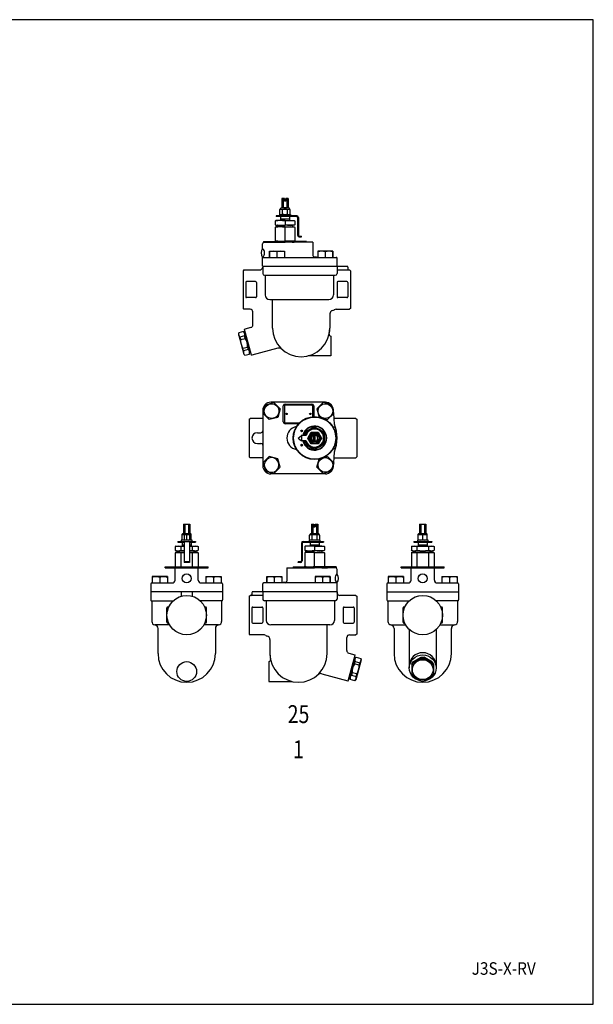
# Model space of a CAD drawing. Extents: x 72 to 1636, y 28 to 1128.
# Drawn here: x 995 to 1636, y 28 to 1128 of the extents above; entities that cross this region are included whole.
import ezdxf
from ezdxf.enums import TextEntityAlignment as Align

# ---------------------------------------------------------------- set-up
doc = ezdxf.new("R2010")
doc.units = 0
doc.header["$LTSCALE"] = 16
doc.layers.get('0').update_dxf_attribs({"linetype": 'CONTINUOUS'})
doc.styles.add('PTSH', font='SIMPLEX', dxfattribs={"width": 0.9, "bigfont": 'EXTFONT'})
doc.styles.get("Standard").update_dxf_attribs({"font": 'simplex', "width": 0.8, "bigfont": 'extfont'})

# ---------------------------------------------------------------- blocks, each defined once
blk = doc.blocks.new('m10bt')
for p, q in [((-9.815, 0), (-4.907, 8.5)), ((-4.907, -8.5), (-9.815, 0)), ((-4.907, 8.5), (4.907, 8.5)), ((4.907, 8.5), (9.815, 0)), ((9.815, 0), (4.907, -8.5)), ((4.907, -8.5), (-4.907, -8.5))]:
    blk.add_line(p, q)
blk.add_circle((0, 0), 8.25)
blk = doc.blocks.new('m8bt')
for p, q in [((-7.506, 0), (-3.753, 6.5)), ((-3.753, -6.5), (-7.506, 0)), ((-3.753, 6.5), (3.753, 6.5)), ((3.753, 6.5), (7.506, 0)), ((7.506, 0), (3.753, -6.5)), ((3.753, -6.5), (-3.753, -6.5))]:
    blk.add_line(p, q)
blk.add_circle((0, 0), 6.309)

msp = doc.modelspace()

# ---------------------------------------------------------------- linework, layer by layer
for p, q in [((1291, 928.1), (1288.3, 928.1)), ((1288.3, 928.1), (1288.3, 917.8)), ((1289.8, 928.1), (1289.8, 917.8)), ((1291, 928.1), (1291, 925.1)), ((1292.5, 925.1), (1291, 925.1)), ((1292.5, 928.1), (1292.5, 925.1)), ((1295.3, 928.1), (1292.5, 928.1)), ((1293.7, 928.1), (1293.7, 917.8)), ((1295.3, 928.1), (1295.3, 917.8)), ((1286, 915.8), (1286.8, 916.3)), ((1286, 910.9), (1286, 915.8)), ((1286.8, 916.3), (1286.8, 917)), ((1286.8, 916.3), (1296.8, 916.3)), ((1296, 917.8), (1287.6, 917.8)), ((1288.9, 910.9), (1288.9, 915.8)), ((1294.6, 910.9), (1294.6, 915.8)), ((1296.8, 916.3), (1296.8, 917)), ((1297.5, 915.8), (1296.8, 916.3)), ((1297.5, 910.9), (1297.5, 915.8)), ((1281.3, 903.5), (1280.8, 903)), ((1280.8, 903), (1280.8, 899)), ((1291.8, 903.5), (1281.3, 903.5)), ((1281.8, 908.9), (1281.8, 908.1)), ((1304.8, 908.9), (1281.8, 908.9)), ((1304.8, 908.1), (1281.8, 908.1)), ((1286, 910.9), (1286.8, 910.5)), ((1286.8, 910.5), (1296.8, 910.5)), ((1296.8, 908.1), (1286.8, 908.1)), ((1286.8, 908.1), (1286.8, 903.5)), ((1296.8, 905.1), (1286.8, 905.1)), ((1291.8, 903.5), (1302.3, 903.5)), ((1291.8, 903), (1291.8, 899)), ((1297.5, 910.9), (1296.8, 910.5)), ((1296.8, 908.1), (1296.8, 903.5)), ((1302.3, 903.5), (1302.8, 903)), ((1302.8, 903), (1302.8, 899)), ((1305.8, 907.1), (1305.8, 887.2)), ((1306.6, 907.1), (1306.6, 887.2)), ((1280.8, 899), (1281.3, 898.5)), ((1281.3, 896.5), (1280.8, 896)), ((1280.8, 896), (1280.8, 881)), ((1281.3, 898.5), (1291.8, 898.5)), ((1281.8, 896.5), (1281.3, 896.5)), ((1291.8, 896.5), (1281.8, 896.5)), ((1283.4, 896.5), (1283.4, 898)), ((1302.3, 898.5), (1291.8, 898.5)), ((1291.8, 896.5), (1302.3, 896.5)), ((1291.8, 881), (1291.8, 896)), ((1300.3, 898.3), (1300.2, 898.2)), ((1300.2, 898.2), (1300.2, 898.1)), ((1300.2, 898.1), (1300.2, 897.9)), ((1300.2, 897.9), (1300.2, 896.5)), ((1300.4, 898.4), (1300.3, 898.3)), ((1300.3, 898.3), (1300.3, 898.3)), ((1300.5, 898.4), (1300.4, 898.4)), ((1300.6, 898.5), (1300.5, 898.4)), ((1300.7, 898.5), (1300.6, 898.5)), ((1300.8, 898.5), (1300.7, 898.5)), ((1302.8, 899), (1302.3, 898.5)), ((1302.3, 896.5), (1302.8, 896)), ((1302.8, 896), (1302.8, 881)), ((1267.8, 880.3), (1267.8, 879.5)), ((1267.8, 880.3), (1291.8, 880.3)), ((1281.3, 880.5), (1280.8, 881)), ((1281.3, 880.5), (1291.8, 880.5)), ((1283.8, 880.5), (1281.8, 880.5)), ((1281.8, 880.5), (1281.8, 880.3)), ((1283.8, 880.5), (1281.8, 880.5)), ((1283.8, 880.5), (1283.8, 880.3)), ((1302.3, 880.5), (1291.8, 880.5)), ((1315.8, 880.3), (1291.8, 880.3)), ((1299.7, 880.5), (1299.7, 880.3)), ((1301.8, 880.5), (1299.7, 880.5)), ((1299.7, 880.5), (1299.7, 880.3)), ((1299.7, 880.5), (1299.7, 880.3)), ((1299.7, 880.5), (1299.7, 880.3)), ((1301.8, 880.3), (1301.8, 880.5)), ((1302.3, 880.5), (1302.8, 881)), ((1307.6, 886.2), (1310.3, 886.2)), ((1307.6, 885.4), (1310.3, 885.4)), ((1310.3, 885.4), (1310.3, 886.2)), ((1315.8, 880.3), (1315.8, 879.5)), ((1266.7, 872.5), (1266.7, 877.5)), ((1267.8, 879.5), (1291.8, 879.5)), ((1274.5, 869.5), (1291, 869.5)), ((1274.5, 862.5), (1274.5, 869.5)), ((1274.5, 869.5), (1274.5, 862.5)), ((1283.8, 879.5), (1277.3, 879.5)), ((1281.8, 879.5), (1283.8, 879.5)), ((1291, 869.5), (1291, 862.5)), ((1322.8, 879.5), (1291.8, 879.5)), ((1299.7, 879.5), (1301.8, 879.5)), ((1322.8, 879.5), (1322.8, 864.5)), ((1328.5, 869.5), (1328.5, 862.5)), ((1345, 869.5), (1328.5, 869.5)), ((1345, 862.5), (1345, 869.5)), ((1345, 869.5), (1345, 862.5)), ((1266.7, 862.5), (1348.8, 862.5)), ((1266.7, 852.5), (1266.7, 862.5)), ((1282.8, 862.5), (1282.8, 868.7)), ((1323.4, 863), (1326.8, 863)), ((1326.8, 863), (1326.8, 862.5)), ((1336.8, 862.5), (1336.8, 868.7)), ((1349.8, 852.5), (1349.8, 861.5)), ((1245.8, 848.5), (1244.8, 847.5)), ((1244.8, 847.5), (1244.8, 805.5)), ((1245.8, 848.5), (1263.6, 848.5)), ((1266.8, 852.5), (1361.5, 852.5)), ((1266.8, 852.5), (1266.8, 844.5)), ((1349.8, 852.5), (1349.8, 844.5)), ((1349.8, 848.5), (1363.8, 848.5)), ((1361.8, 851.5), (1361.8, 849.5)), ((1364.8, 847.5), (1363.8, 848.5)), ((1364.8, 847.5), (1364.8, 805.5)), ((1268.8, 842.5), (1347.8, 842.5)), ((1269.6, 842.5), (1269.6, 820.5)), ((1345.7, 842.5), (1345.7, 820.5)), ((1247.8, 834.5), (1247.8, 818.5)), ((1258.8, 835.5), (1248.8, 835.5)), ((1259.8, 834.5), (1259.8, 818.5)), ((1349.8, 834.5), (1349.8, 818.5)), ((1360.8, 835.5), (1350.8, 835.5)), ((1361.8, 834.5), (1361.8, 818.5)), ((1258.8, 817.5), (1248.8, 817.5)), ((1274.6, 815.5), (1340.7, 815.5)), ((1277.8, 783.5), (1277.8, 815.5)), ((1360.8, 817.5), (1350.8, 817.5)), ((1244.8, 805.5), (1245.8, 804.5)), ((1252.8, 804.5), (1245.8, 804.5)), ((1348.8, 804.5), (1363.8, 804.5)), ((1364.8, 805.5), (1363.8, 804.5)), ((1255.8, 786.9), (1255.8, 801.5)), ((1341.8, 799.3), (1341.8, 783.5)), ((1254.2, 753.1), (1246.5, 782)), ((1253.5, 784), (1246.9, 782.2)), ((1240.1, 778.3), (1239.6, 776.6)), ((1239.6, 776.6), (1245.6, 754.4)), ((1245.2, 779.7), (1240.1, 778.3)), ((1246.5, 774.7), (1241.4, 773.4)), ((1241.4, 773.4), (1242.2, 770.6)), ((1242.2, 770.6), (1247.3, 771.9)), ((1246.4, 778.4), (1245.2, 779.7)), ((1246.4, 778.4), (1247.4, 778.7)), ((1252.4, 756.2), (1246.4, 778.4)), ((1251.7, 758.6), (1246.4, 778.4)), ((1247.3, 771.9), (1246.5, 774.7)), ((1342.8, 774.5), (1342.8, 752.5)), ((1244.7, 760.9), (1249.8, 762.3)), ((1245.5, 758.1), (1244.7, 760.9)), ((1250.6, 759.5), (1245.5, 758.1)), ((1249.8, 762.3), (1250.6, 759.5)), ((1283.6, 761), (1254.7, 753.2)), ((1245.6, 754.4), (1246.8, 753.2)), ((1246.8, 753.2), (1251.9, 754.5)), ((1252.4, 756.2), (1251.7, 758.6)), ((1251.9, 754.5), (1252.4, 756.2)), ((1252.4, 756.2), (1253.3, 756.5)), ((1342.8, 752.5), (1317.7, 752.5)), ((1336.8, 700.6), (1275.8, 700.6)), ((1289.8, 678.6), (1289.8, 696.6)), ((1291, 696.6), (1291, 678.6)), ((1291.8, 698.6), (1321.8, 698.6)), ((1292, 697.6), (1321.5, 697.6)), ((1322.5, 696.6), (1322.5, 684.5)), ((1323.8, 696.6), (1323.8, 684.6)), ((1334.3, 700.2), (1327.3, 693.2)), ((1327.3, 693.2), (1329.8, 684.1)), ((1343.7, 697.6), (1334.3, 700.2)), ((1346.3, 688.1), (1343.7, 697.6)), ((1251.8, 681.6), (1252.8, 682.6)), ((1266.8, 682.6), (1252.8, 682.6)), ((1266.8, 691.6), (1266.8, 629.6)), ((1334.8, 682.4), (1339.3, 681.2)), ((1339.3, 681.2), (1346.3, 688.1)), ((1370.8, 682.6), (1346.5, 682.6)), ((1370.8, 682.6), (1371.8, 681.6)), ((1251.8, 681.6), (1251.8, 639.6)), ((1306.9, 676.6), (1291.8, 676.6)), ((1292, 677.6), (1307.8, 677.6)), ((1348, 672.6), (1345.5, 672.6)), ((1371.8, 681.6), (1371.8, 639.6)), ((1260.8, 666.6), (1264.8, 666.6)), ((1306.3, 660.6), (1310, 663.6)), ((1306.3, 660.6), (1310, 657.6)), ((1315.2, 663.6), (1309.9, 663.6)), ((1310, 663.6), (1310, 657.6)), ((1321.3, 658.7), (1321.3, 662.6)), ((1322.8, 664.1), (1326.7, 664.1)), ((1324, 657.1), (1324, 664.1)), ((1325.5, 657.1), (1325.5, 664.1)), ((1328.3, 658.7), (1328.3, 662.6)), ((1260.8, 654.6), (1264.8, 654.6)), ((1315.2, 657.6), (1310, 657.6)), ((1322.8, 657.1), (1326.7, 657.1)), ((1251.8, 639.6), (1252.8, 638.6)), ((1266.8, 638.6), (1252.8, 638.6)), ((1334.8, 638.8), (1339.3, 640)), ((1339.3, 640), (1346.3, 633.1)), ((1348, 648.6), (1345.5, 648.6)), ((1346.6, 638.6), (1370.8, 638.6)), ((1371.8, 639.6), (1370.8, 638.6)), ((1327.3, 628), (1329.8, 637.1)), ((1334.3, 621.1), (1327.3, 628)), ((1346.3, 633.1), (1343.7, 623.6)), ((1336.8, 620.6), (1275.8, 620.6)), ((1343.7, 623.6), (1334.3, 621.1)), ((1178.4, 564.4), (1181.9, 564.4)), ((1178.4, 564.4), (1178.4, 554)), ((1179.9, 564.4), (1179.9, 554)), ((1181.9, 564.4), (1185.4, 564.4)), ((1183.8, 564.4), (1183.8, 554)), ((1185.4, 564.4), (1185.4, 554)), ((1321.3, 564.4), (1324, 564.4)), ((1321.3, 564.4), (1321.3, 554)), ((1322.8, 564.4), (1322.8, 554)), ((1324, 564.4), (1324, 561.4)), ((1324, 561.4), (1325.5, 561.4)), ((1325.5, 564.4), (1325.5, 561.4)), ((1325.5, 564.4), (1328.3, 564.4)), ((1326.7, 564.4), (1326.7, 554)), ((1328.3, 564.4), (1328.3, 554)), ((1442, 564.4), (1445.5, 564.4)), ((1442, 564.4), (1442, 554)), ((1443.5, 564.4), (1443.5, 554)), ((1445.5, 564.4), (1449, 564.4)), ((1447.4, 564.4), (1447.4, 554)), ((1449, 564.4), (1449, 554)), ((1176.9, 552.5), (1176.9, 553.2)), ((1186.9, 552.5), (1176.9, 552.5)), ((1176.9, 546.7), (1176.9, 552.5)), ((1177.7, 554), (1186.1, 554)), ((1178.9, 552.1), (1178.9, 546.7)), ((1181.9, 547.2), (1181.9, 552.1)), ((1184.9, 552.1), (1184.9, 546.7)), ((1186.9, 546.7), (1186.9, 553.2)), ((1319, 552.1), (1319.8, 552.5)), ((1319, 547.2), (1319, 552.1)), ((1319.8, 552.5), (1319.8, 553.2)), ((1329.8, 552.5), (1319.8, 552.5)), ((1320.6, 554), (1329, 554)), ((1321.9, 547.2), (1321.9, 552.1)), ((1327.6, 547.2), (1327.6, 552.1)), ((1329.8, 552.5), (1329.8, 553.2)), ((1330.5, 552.1), (1329.8, 552.5)), ((1330.5, 547.2), (1330.5, 552.1)), ((1440.5, 552.5), (1440.5, 553.2)), ((1450.5, 552.5), (1440.5, 552.5)), ((1440.5, 546.7), (1440.5, 552.5)), ((1441.3, 554), (1449.7, 554)), ((1445.5, 547.2), (1445.5, 552.1)), ((1450.5, 546.7), (1450.5, 553.2)), ((1169.6, 539.8), (1169.1, 539.3)), ((1169.1, 539.3), (1169.1, 535.3)), ((1169.6, 539.8), (1178.9, 539.8)), ((1171.9, 545.1), (1191.9, 545.1)), ((1171.9, 545.1), (1171.9, 544.3)), ((1171.9, 544.3), (1178.9, 544.3)), ((1175.5, 539.3), (1175.5, 535.3)), ((1186.9, 546.7), (1176.9, 546.7)), ((1176.9, 544.3), (1176.9, 539.8)), ((1176.9, 544.3), (1178.9, 544.3)), ((1176.9, 541.3), (1178.9, 541.3)), ((1178.9, 545.1), (1178.9, 521.6)), ((1184.9, 545.1), (1184.9, 521.6)), ((1184.9, 544.3), (1191.9, 544.3)), ((1184.9, 544.3), (1186.9, 544.3)), ((1184.9, 541.3), (1186.9, 541.3)), ((1184.9, 539.8), (1194.1, 539.8)), ((1186.9, 544.3), (1186.9, 539.8)), ((1188.2, 539.3), (1188.2, 535.3)), ((1191.9, 545.1), (1191.9, 544.3)), ((1194.1, 539.8), (1194.6, 539.3)), ((1194.6, 539.3), (1194.6, 535.3)), ((1310, 543.3), (1310, 523.4)), ((1310.8, 543.3), (1310.8, 523.4)), ((1311.8, 545.1), (1334.8, 545.1)), ((1311.8, 544.3), (1334.8, 544.3)), ((1314.2, 539.8), (1313.7, 539.3)), ((1313.7, 539.3), (1313.7, 535.3)), ((1324.8, 539.8), (1314.2, 539.8)), ((1319, 547.2), (1319.8, 546.7)), ((1329.8, 546.7), (1319.8, 546.7)), ((1319.8, 544.3), (1319.8, 539.8)), ((1319.8, 544.3), (1329.8, 544.3)), ((1319.8, 541.3), (1329.8, 541.3)), ((1324.7, 539.3), (1324.7, 535.3)), ((1324.8, 539.8), (1335.2, 539.8)), ((1330.5, 547.2), (1329.8, 546.7)), ((1329.8, 544.3), (1329.8, 539.8)), ((1334.8, 545.1), (1334.8, 544.3)), ((1335.2, 539.8), (1335.7, 539.3)), ((1335.7, 539.3), (1335.7, 535.3)), ((1433.3, 539.8), (1432.8, 539.3)), ((1432.8, 539.3), (1432.8, 535.3)), ((1433.3, 539.8), (1457.7, 539.8)), ((1435.5, 545.1), (1455.5, 545.1)), ((1435.5, 545.1), (1435.5, 544.3)), ((1435.5, 544.3), (1455.5, 544.3)), ((1439.1, 539.3), (1439.1, 535.3)), ((1450.5, 546.7), (1440.5, 546.7)), ((1440.5, 544.3), (1440.5, 539.8)), ((1440.5, 544.3), (1450.5, 544.3)), ((1440.5, 541.3), (1450.5, 541.3)), ((1450.5, 544.3), (1450.5, 539.8)), ((1451.8, 539.3), (1451.8, 535.3)), ((1455.5, 545.1), (1455.5, 544.3)), ((1457.7, 539.8), (1458.2, 539.3)), ((1458.2, 539.3), (1458.2, 535.3)), ((1169.6, 534.8), (1169.1, 535.3)), ((1169.6, 532.8), (1169.1, 532.3)), ((1169.1, 532.3), (1169.1, 516.6)), ((1169.6, 534.8), (1178.9, 534.8)), ((1169.6, 532.8), (1178.9, 532.8)), ((1172.8, 534.8), (1172.9, 534.7)), ((1172.9, 534.7), (1173, 534.7)), ((1173, 534.7), (1173.1, 534.7)), ((1173.1, 534.7), (1173.2, 534.6)), ((1173.2, 534.6), (1173.3, 534.6)), ((1173.3, 534.6), (1173.3, 534.5)), ((1173.3, 534.5), (1173.4, 534.4)), ((1173.4, 534.4), (1173.4, 534.3)), ((1173.4, 534.3), (1173.4, 534.2)), ((1173.4, 534.2), (1173.4, 532.8)), ((1175.5, 532.3), (1175.5, 516.6)), ((1184.9, 534.8), (1194.1, 534.8)), ((1184.9, 532.8), (1194.1, 532.8)), ((1188.2, 532.3), (1188.2, 516.6)), ((1190.2, 532.8), (1190.2, 534.3)), ((1194.1, 534.8), (1194.6, 535.3)), ((1194.1, 532.8), (1194.6, 532.3)), ((1194.6, 532.3), (1194.6, 516.6)), ((1313.7, 535.3), (1314.2, 534.8)), ((1314.3, 532.8), (1313.8, 532.3)), ((1313.8, 532.3), (1313.8, 517.3)), ((1314.2, 534.8), (1324.8, 534.8)), ((1324.8, 532.8), (1314.3, 532.8)), ((1315.7, 534.8), (1315.8, 534.7)), ((1315.8, 534.7), (1315.9, 534.7)), ((1315.9, 534.7), (1316, 534.7)), ((1316, 534.7), (1316.1, 534.6)), ((1316.1, 534.6), (1316.2, 534.6)), ((1316.2, 534.6), (1316.2, 534.5)), ((1316.2, 534.5), (1316.3, 534.4)), ((1316.3, 534.4), (1316.3, 534.3)), ((1316.3, 534.3), (1316.3, 534.2)), ((1316.3, 534.2), (1316.3, 532.8)), ((1335.2, 534.8), (1324.8, 534.8)), ((1324.8, 532.8), (1334.8, 532.8)), ((1324.8, 517.3), (1324.8, 532.3)), ((1333.1, 532.8), (1333.1, 534.3)), ((1334.8, 532.8), (1335.3, 532.8)), ((1335.7, 535.3), (1335.2, 534.8)), ((1335.3, 532.8), (1335.8, 532.3)), ((1335.8, 532.3), (1335.8, 517.3)), ((1433.3, 534.8), (1432.8, 535.3)), ((1433.3, 532.8), (1432.8, 532.3)), ((1432.8, 532.3), (1432.8, 516.6)), ((1433.3, 534.8), (1457.7, 534.8)), ((1433.3, 532.8), (1457.7, 532.8)), ((1436.5, 534.8), (1436.6, 534.7)), ((1436.6, 534.7), (1436.6, 534.7)), ((1436.6, 534.7), (1436.7, 534.7)), ((1436.7, 534.7), (1436.8, 534.6)), ((1436.8, 534.6), (1436.9, 534.6)), ((1436.9, 534.6), (1437, 534.5)), ((1437, 534.5), (1437, 534.4)), ((1437, 534.4), (1437, 534.3)), ((1437, 534.3), (1437.1, 534.2)), ((1437.1, 534.2), (1437.1, 532.8)), ((1439.1, 532.3), (1439.1, 516.6)), ((1451.8, 532.3), (1451.8, 516.6)), ((1453.9, 532.8), (1453.9, 534.3)), ((1457.7, 534.8), (1458.2, 535.3)), ((1457.7, 532.8), (1458.2, 532.3)), ((1458.2, 532.3), (1458.2, 516.6)), ((1184.9, 522.4), (1178.9, 522.4)), ((1184.9, 521.6), (1178.9, 521.6)), ((1181.9, 522.4), (1181.9, 521.6)), ((1306.3, 521.6), (1306.3, 522.4)), ((1309, 522.4), (1306.3, 522.4)), ((1309, 521.6), (1306.3, 521.6)), ((1314.3, 516.8), (1313.8, 517.3)), ((1335.3, 516.8), (1335.8, 517.3)), ((1157.9, 515.8), (1157.9, 516.6)), ((1157.9, 516.6), (1205.9, 516.6)), ((1157.9, 515.8), (1205.9, 515.8)), ((1168.9, 501.8), (1168.9, 515.8)), ((1168.9, 515.8), (1194.9, 515.8)), ((1194.9, 501.8), (1194.9, 515.8)), ((1205.9, 515.8), (1205.9, 516.6)), ((1293.8, 515.8), (1293.8, 500.8)), ((1293.8, 515.8), (1324.8, 515.8)), ((1300.8, 516.6), (1300.8, 515.8)), ((1300.8, 516.6), (1324.8, 516.6)), ((1314.3, 516.8), (1324.8, 516.8)), ((1314.8, 516.6), (1314.8, 516.8)), ((1314.8, 516.8), (1316.8, 516.8)), ((1316.8, 515.8), (1314.8, 515.8)), ((1316.8, 516.8), (1316.8, 516.6)), ((1316.8, 516.8), (1316.8, 516.6)), ((1316.8, 516.8), (1316.8, 516.6)), ((1316.8, 516.8), (1316.8, 516.6)), ((1335.3, 516.8), (1324.8, 516.8)), ((1348.8, 516.6), (1324.8, 516.6)), ((1348.8, 515.8), (1324.8, 515.8)), ((1332.8, 516.8), (1334.8, 516.8)), ((1332.8, 516.8), (1334.8, 516.8)), ((1332.8, 516.8), (1332.8, 516.6)), ((1332.8, 515.8), (1339.2, 515.8)), ((1334.8, 515.8), (1332.8, 515.8)), ((1334.8, 516.8), (1334.8, 516.6)), ((1348.8, 516.6), (1348.8, 515.8)), ((1349.8, 508.8), (1349.8, 513.8)), ((1421.5, 515.8), (1421.5, 516.6)), ((1421.5, 516.6), (1469.5, 516.6)), ((1421.5, 515.8), (1469.5, 515.8)), ((1432.5, 501.8), (1432.5, 515.8)), ((1432.5, 515.8), (1458.5, 515.8)), ((1458.5, 501.8), (1458.5, 515.8)), ((1469.5, 515.8), (1469.5, 516.6)), ((1141.9, 497.8), (1141.9, 488.8)), ((1142.9, 498.8), (1165.9, 498.8)), ((1160.3, 505.8), (1143.3, 505.8)), ((1143.3, 505.8), (1143.3, 498.8)), ((1151.8, 504.9), (1151.8, 498.8)), ((1160.3, 505.8), (1160.3, 498.8)), ((1197.9, 498.8), (1220.9, 498.8)), ((1203.4, 505.8), (1220.4, 505.8)), ((1203.4, 505.8), (1203.4, 498.8)), ((1211.9, 504.9), (1211.9, 498.8)), ((1220.4, 505.8), (1220.4, 498.8)), ((1221.9, 497.8), (1221.9, 488.8)), ((1266.8, 488.8), (1266.8, 497.8)), ((1349.8, 498.8), (1267.8, 498.8)), ((1271.5, 505.8), (1288, 505.8)), ((1271.5, 498.8), (1271.5, 505.8)), ((1271.5, 505.8), (1271.5, 498.8)), ((1279.8, 498.8), (1279.8, 504.9)), ((1288, 505.8), (1288, 498.8)), ((1289.8, 499.3), (1289.8, 498.8)), ((1293.1, 499.3), (1289.8, 499.3)), ((1325.5, 505.8), (1325.5, 498.8)), ((1342, 505.8), (1325.5, 505.8)), ((1333.8, 498.8), (1333.8, 504.9)), ((1342, 498.8), (1342, 505.8)), ((1342, 505.8), (1342, 498.8)), ((1349.8, 488.8), (1349.8, 498.8)), ((1405.5, 497.8), (1405.5, 488.8)), ((1406.5, 498.8), (1429.5, 498.8)), ((1423.9, 505.8), (1406.9, 505.8)), ((1406.9, 505.8), (1406.9, 498.8)), ((1415.4, 504.9), (1415.4, 498.8)), ((1423.9, 505.8), (1423.9, 498.8)), ((1461.5, 498.8), (1484.5, 498.8)), ((1467, 505.8), (1484, 505.8)), ((1467, 505.8), (1467, 498.8)), ((1475.5, 504.9), (1475.5, 498.8)), ((1484, 505.8), (1484, 498.8)), ((1485.5, 497.8), (1485.5, 488.8)), ((1141.9, 488.8), (1141.9, 479.8)), ((1221.9, 488.8), (1141.9, 488.8)), ((1221.6, 488.8), (1142.1, 488.8)), ((1175.9, 488.8), (1175.9, 483.9)), ((1187.9, 488.8), (1187.9, 483.9)), ((1221.9, 488.8), (1221.9, 479.8)), ((1251.8, 483.8), (1252.8, 484.8)), ((1266.8, 484.8), (1252.8, 484.8)), ((1254.8, 487.8), (1254.8, 485.8)), ((1349.8, 488.8), (1255, 488.8)), ((1266.8, 488.8), (1266.8, 480.8)), ((1349.8, 488.8), (1349.8, 480.8)), ((1370.8, 484.8), (1352.9, 484.8)), ((1370.8, 484.8), (1371.8, 483.8)), ((1405.5, 488.8), (1405.5, 479.8)), ((1405.5, 488.8), (1485.5, 488.8)), ((1405.7, 488.8), (1485.3, 488.8)), ((1485.5, 488.8), (1485.5, 479.8)), ((1142.9, 478.8), (1166.8, 478.8)), ((1142.9, 478), (1142.9, 455.8)), ((1220.9, 478.8), (1196.9, 478.8)), ((1220.9, 478), (1220.9, 455.8)), ((1251.8, 483.8), (1251.8, 441.7)), ((1347.8, 478.8), (1268.8, 478.8)), ((1270.8, 478.8), (1270.8, 456.8)), ((1346.9, 478.8), (1346.9, 456.8)), ((1371.8, 483.8), (1371.8, 441.7)), ((1406.5, 478.8), (1430.4, 478.8)), ((1406.5, 478), (1406.5, 455.8)), ((1484.5, 478.8), (1460.6, 478.8)), ((1484.5, 478), (1484.5, 455.8)), ((1159.9, 454.8), (1159.9, 470.8)), ((1160.9, 471.8), (1161.8, 471.8)), ((1202.9, 471.8), (1201.9, 471.8)), ((1203.9, 454.8), (1203.9, 470.8)), ((1254.8, 470.8), (1254.8, 454.8)), ((1255.8, 471.8), (1265.8, 471.8)), ((1266.8, 470.8), (1266.8, 454.8)), ((1356.8, 470.8), (1356.8, 454.8)), ((1357.8, 471.8), (1367.8, 471.8)), ((1368.8, 470.8), (1368.8, 454.8)), ((1423.5, 454.8), (1423.5, 470.8)), ((1424.5, 471.8), (1425.4, 471.8)), ((1466.5, 471.8), (1465.5, 471.8)), ((1467.5, 454.8), (1467.5, 470.8)), ((1162.8, 451.8), (1146.4, 451.8)), ((1160.9, 453.8), (1161.8, 453.8)), ((1217.4, 451.8), (1200.9, 451.8)), ((1202.9, 453.8), (1201.9, 453.8)), ((1255.8, 453.8), (1265.8, 453.8)), ((1341.9, 451.8), (1275.8, 451.8)), ((1338.8, 419.8), (1338.8, 451.8)), ((1357.8, 453.8), (1367.8, 453.8)), ((1410, 451.8), (1426.4, 451.8)), ((1424.5, 453.8), (1425.4, 453.8)), ((1464.5, 451.8), (1481, 451.8)), ((1466.5, 453.8), (1465.5, 453.8)), ((1149.9, 419.8), (1149.9, 447.8)), ((1213.9, 447.8), (1213.9, 419.8)), ((1251.8, 441.7), (1252.8, 440.7)), ((1267.7, 440.7), (1252.8, 440.7)), ((1363.7, 440.7), (1370.8, 440.7)), ((1371.8, 441.7), (1370.8, 440.7)), ((1413.5, 447.8), (1413.5, 419.8)), ((1430.5, 446.7), (1430.5, 403.8)), ((1460.5, 446.7), (1460.5, 403.8)), ((1477.5, 419.8), (1477.5, 447.8)), ((1274.8, 435.5), (1274.8, 419.8)), ((1360.7, 423.1), (1360.7, 437.8)), ((1362.3, 389.4), (1370, 418.2)), ((1363, 420.2), (1369.6, 418.4)), ((1273.8, 410.8), (1273.8, 388.8)), ((1364.1, 392.5), (1370.1, 414.7)), ((1364.8, 394.9), (1370.1, 414.7)), ((1370.1, 414.7), (1369.1, 414.9)), ((1369.3, 408.2), (1370, 411)), ((1374.3, 406.8), (1369.3, 408.2)), ((1370, 411), (1375.1, 409.6)), ((1370.1, 414.7), (1371.3, 415.9)), ((1376.9, 412.9), (1370.9, 390.6)), ((1371.3, 415.9), (1376.4, 414.5)), ((1375.1, 409.6), (1374.3, 406.8)), ((1376.4, 414.5), (1376.9, 412.9)), ((1433.5, 408.2), (1435.1, 411)), ((1433.5, 406.8), (1435.1, 409.6)), ((1433.5, 408.2), (1433.5, 406.8)), ((1435.1, 411), (1443.8, 415.9)), ((1435.1, 409.6), (1443.8, 414.5)), ((1435.1, 411), (1435.1, 409.6)), ((1443.8, 415.9), (1447.1, 415.9)), ((1443.8, 415.9), (1443.8, 414.5)), ((1443.8, 414.5), (1447.1, 414.5)), ((1455.8, 411), (1447.1, 415.9)), ((1447.1, 415.9), (1447.1, 414.5)), ((1455.8, 409.6), (1447.1, 414.5)), ((1457.5, 408.2), (1455.8, 411)), ((1455.8, 411), (1455.8, 409.6)), ((1457.5, 406.8), (1455.8, 409.6)), ((1457.5, 408.2), (1457.5, 406.8)), ((1332.9, 397.2), (1361.8, 389.5)), ((1366.7, 398.5), (1365.9, 395.7)), ((1371.8, 397.1), (1366.7, 398.5)), ((1371, 394.4), (1371.8, 397.1)), ((1433.5, 406.8), (1433.5, 397.1)), ((1435.1, 394.4), (1433.5, 397.1)), ((1455.8, 394.4), (1457.5, 397.1)), ((1457.5, 406.8), (1457.5, 397.1)), ((1273.8, 388.8), (1298.8, 388.8)), ((1364.1, 392.5), (1363.2, 392.7)), ((1364.1, 392.5), (1364.8, 394.9)), ((1364.6, 390.8), (1364.1, 392.5)), ((1369.7, 389.4), (1364.6, 390.8)), ((1365.9, 395.7), (1371, 394.4)), ((1370.9, 390.6), (1369.7, 389.4)), ((1435.1, 394.4), (1443.8, 389.4)), ((1443.8, 389.4), (1447.1, 389.4)), ((1455.8, 394.4), (1447.1, 389.4))]:
    msp.add_line(p, q)
for points in [[(72, 28), (1636, 28), (1636, 1128), (72, 1128)], [(1297.8, 908.9), (1285.8, 908.9), (1285.8, 910.5), (1297.8, 910.5)], [(1175.9, 545.1), (1187.9, 545.1), (1187.9, 546.7), (1175.9, 546.7)], [(1318.8, 545.1), (1330.8, 545.1), (1330.8, 546.7), (1318.8, 546.7)], [(1439.5, 545.1), (1451.5, 545.1), (1451.5, 546.7), (1439.5, 546.7)]]:
    msp.add_lwpolyline(points, close=True)
msp.add_lwpolyline([(1313.8, 657.6), (1313.8, 654.3), (1324.8, 647.9), (1335.8, 654.3), (1335.8, 667), (1324.8, 673.3), (1313.8, 667), (1313.8, 663.6)])
for centre, radius in [((1336.8, 690.7), 8.25), ((1293.5, 687.6), 0.8), ((1324.8, 660.6), 24), ((1324.8, 660.6), 23.5), ((1320, 687.6), 0.8), ((1310.3, 668.6), 1), ((1310.3, 668.6), 0.8), ((1324.8, 660.6), 5), ((1310.3, 652.6), 1), ((1310.3, 652.6), 0.8), ((1336.8, 630.6), 8.25), ((1181.9, 503.8), 5), ((1445.5, 503.8), 5), ((1181.9, 462.8), 22), ((1445.5, 462.8), 22), ((1181.9, 399.8), 11)]:
    msp.add_circle(centre, radius)
for centre, radius, start, end in [((1287.4, 913.7), 2.56, 55.6158, 124.3842), ((1287.6, 917), 0.8, 90, 180), ((1291.8, 906.7), 9.55, 72.412, 107.588), ((1296.1, 913.7), 2.56, 55.6158, 124.3842), ((1296, 917), 0.8, 0, 90), ((1286.3, 873), 30.5, 79.6111, 100.3889), ((1287.4, 913), 2.56, 235.6158, 304.3842), ((1291.8, 920), 9.55, 252.412, 287.588), ((1297.3, 873), 30.5, 79.6111, 100.3889), ((1296.1, 913), 2.56, 235.6158, 304.3842), ((1304.8, 907.1), 1.8, 0, 90), ((1304.8, 907.1), 1, 0, 90), ((1286.3, 929), 30.5, 259.6111, 280.3889), ((1286.3, 866), 30.5, 79.6111, 100.3889), ((1282.9, 898), 0.5, 0, 90), ((1297.3, 929), 30.5, 259.6111, 280.3889), ((1297.3, 866), 30.5, 79.6111, 100.3889), ((1286.3, 911), 30.5, 259.6111, 280.3889), ((1297.3, 911), 30.5, 259.6111, 280.3889), ((1307.6, 887.2), 1.8, 180, 270), ((1307.6, 887.2), 1, 180, 270), ((1274.2, 867.5), 8.97, 146.1202, 213.8798), ((1268.7, 877.5), 2, 90, 180), ((1262.2, 867.5), 6.75, 312.2306, 47.7694), ((1278.6, 855.7), 13.6, 72.1451, 107.4938), ((1286.9, 855.7), 13.6, 72.5062, 107.8549), ((1332.6, 855.7), 13.6, 72.1451, 107.4938), ((1340.9, 855.7), 13.6, 72.5062, 107.8549), ((1324.8, 864.5), 2, 180, 270), ((1348.8, 861.5), 1, 0, 90), ((1263.6, 851.5), 3, 270, 349.5243), ((1269, 850.5), 2.5, 156.4218, 169.5243), ((1359.3, 851.5), 2.5, 0, 23.5782), ((1362.8, 849.5), 1, 180, 270), ((1268.8, 844.5), 2, 180, 270), ((1347.8, 844.5), 2, 270, 0), ((1248.8, 834.5), 1, 90, 180), ((1258.8, 834.5), 1, 0, 90), ((1350.8, 834.5), 1, 90, 180), ((1360.8, 834.5), 1, 0, 90), ((1248.8, 818.5), 1, 180, 270), ((1258.8, 818.5), 1, 270, 0), ((1274.6, 820.5), 5, 180, 270), ((1340.7, 820.5), 5, 270, 0), ((1350.8, 818.5), 1, 180, 270), ((1360.8, 818.5), 1, 270, 0), ((1252.8, 801.5), 3, 0, 90), ((1345.8, 799.3), 4, 103.1366, 180), ((1343.3, 810), 7, 283.1366, 300.2726), ((1348.8, 800.5), 4, 90, 120.2726), ((1247.5, 780.3), 2, 105.0002, 119.4791), ((1252.8, 786.9), 3, 285.0002, 0), ((1309.8, 783.5), 32, 180, 0), ((1309.8, 783.5), 32, 348.1188, 0), ((1244, 776.7), 4.2, 157.5321, 232.4679), ((1257, 769.4), 14.9, 175.3477, 214.6523), ((1242.6, 776.3), 4.2, 337.5321, 52.4679), ((1235, 763.5), 14.9, 355.3477, 34.6523), ((1343, 776.5), 2, 168.1188, 262.1948), ((1248, 756.1), 4.2, 337.5321, 52.4679), ((1284.9, 756.1), 5, 47.741, 105.0002), ((1249.4, 756.5), 4.2, 157.5321, 232.4679), ((1254.2, 755.1), 2, 270.5131, 285.0002), ((1275.8, 691.6), 9, 90, 180), ((1291.8, 696.6), 2, 90, 180), ((1292, 696.6), 1, 90, 180), ((1321.5, 696.6), 1, 0, 90), ((1321.8, 696.6), 2, 0, 90), ((1336.8, 691.6), 9, 5.4039, 90), ((1007.3, 660.4), 340, 2.6274, 5.4039), ((1291.8, 678.6), 2, 180, 270), ((1292, 678.6), 1, 180, 270), ((1306.8, 660.6), 13, 100.2155, 259.7845), ((1324.8, 660.6), 13.5, 192.8382, 167.1591), ((1324.8, 660.6), 13, 193.3406, 166.6558), ((1324.8, 660.6), 11, 195.8219, 164.17), ((1306.8, 660.6), 43, 339.0609, 21.0051), ((1260.8, 660.6), 6, 90, 270), ((1264.8, 668.6), 2, 270, 0), ((1324.8, 660.6), 10, 197.4576, 162.5424), ((1324.8, 660.6), 4, 118.955, 151.045), ((1324.8, 660.6), 3.5, 102.3736, 257.6264), ((1324.8, 660.6), 3.5, 282.3736, 77.6264), ((1324.8, 660.6), 4, 28.955, 61.045), ((1264.8, 652.6), 2, 0, 90), ((1324.8, 660.6), 4, 208.955, 241.045), ((1324.8, 660.6), 4, 298.955, 331.045), ((1007.3, 660.4), 340, 354.656, 357.4386), ((1275.8, 629.6), 9, 180, 270), ((1336.8, 629.6), 9, 270, 354.656), ((1177.7, 553.2), 0.8, 90, 180), ((1179.4, 545.3), 7.22, 69.7438, 110.2562), ((1184.4, 545.3), 7.22, 69.7438, 110.2562), ((1186.1, 553.2), 0.8, 360, 90), ((1320.4, 550), 2.56, 55.6158, 124.3842), ((1320.6, 553.2), 0.8, 90, 180), ((1324.8, 543), 9.55, 72.412, 107.588), ((1329.1, 550), 2.56, 55.6158, 124.3842), ((1329, 553.2), 0.8, 360, 90), ((1441.3, 553.2), 0.8, 90, 180), ((1443, 545.3), 7.22, 69.7438, 110.2562), ((1448, 545.3), 7.22, 69.7438, 110.2562), ((1449.7, 553.2), 0.8, 360, 90), ((1172.3, 529.4), 10.3, 72.1034, 107.8966), ((1181.9, 499.2), 40.6, 94.2393, 99.0032), ((1179.4, 553.9), 7.22, 249.7438, 290.2562), ((1184.4, 553.9), 7.22, 249.7438, 290.2562), ((1181.9, 499.2), 40.6, 80.9968, 85.7607), ((1191.4, 529.4), 10.3, 72.1034, 107.8966), ((1311.8, 543.3), 1.8, 90, 180), ((1311.8, 543.3), 1, 90, 180), ((1319.2, 509.3), 30.5, 79.6111, 100.3889), ((1320.4, 549.3), 2.56, 235.6158, 304.3842), ((1324.8, 556.3), 9.55, 252.412, 287.588), ((1330.2, 509.3), 30.5, 79.6111, 100.3889), ((1329.1, 549.3), 2.56, 235.6158, 304.3842), ((1435.9, 529.4), 10.3, 72.1034, 107.8966), ((1445.5, 499.2), 40.6, 80.9968, 99.0032), ((1443, 553.9), 7.22, 249.7438, 290.2562), ((1448, 553.9), 7.22, 249.7438, 290.2562), ((1455, 529.4), 10.3, 72.1034, 107.8966), ((1172.3, 545.1), 10.3, 252.1034, 287.8966), ((1172.3, 522.4), 10.3, 72.1034, 107.8966), ((1181.9, 575.3), 40.6, 260.9968, 265.7607), ((1181.9, 492.2), 40.6, 94.2393, 99.0032), ((1181.9, 575.3), 40.6, 274.2393, 279.0032), ((1181.9, 492.2), 40.6, 80.9968, 85.7607), ((1191.4, 545.1), 10.3, 252.1034, 287.8966), ((1191.4, 522.4), 10.3, 72.1034, 107.8966), ((1190.7, 534.3), 0.5, 90, 180), ((1319.2, 565.3), 30.5, 259.6111, 280.3889), ((1319.3, 502.3), 30.5, 79.6111, 100.3889), ((1330.2, 565.3), 30.5, 259.6111, 280.3889), ((1330.3, 502.3), 30.5, 79.6111, 100.3889), ((1333.6, 534.3), 0.5, 90, 180), ((1435.9, 545.1), 10.3, 252.1034, 287.8966), ((1435.9, 522.4), 10.3, 72.1034, 107.8966), ((1445.5, 575.3), 40.6, 260.9968, 279.0032), ((1445.5, 492.2), 40.6, 80.9968, 99.0032), ((1455, 545.1), 10.3, 252.1034, 287.8966), ((1455, 522.4), 10.3, 72.1034, 107.8966), ((1454.4, 534.3), 0.5, 90, 180), ((1309, 523.4), 1, 270, 0), ((1309, 523.4), 1.8, 270, 0), ((1319.3, 547.3), 30.5, 259.6111, 280.3889), ((1330.3, 547.3), 30.5, 259.6111, 280.3889), ((1354.3, 503.8), 6.75, 132.2306, 227.7694), ((1347.8, 513.8), 2, 0, 90), ((1342.3, 503.8), 8.97, 326.1202, 33.8798), ((1142.9, 497.8), 1, 90, 180), ((1147.5, 495.3), 10.4, 65.9836, 114.0164), ((1156, 495.3), 10.4, 65.9836, 114.0164), ((1165.9, 501.8), 3, 270, 0), ((1197.9, 501.8), 3, 180, 270), ((1207.7, 495.3), 10.4, 65.9836, 114.0164), ((1216.2, 495.3), 10.4, 65.9836, 114.0164), ((1220.9, 497.8), 1, 0, 90), ((1267.8, 497.8), 1, 90, 180), ((1275.6, 492), 13.6, 72.1451, 107.4938), ((1283.9, 492), 13.6, 72.5062, 107.8549), ((1291.8, 500.8), 2, 270, 0), ((1329.6, 492), 13.6, 72.1451, 107.4938), ((1337.9, 492), 13.6, 72.5062, 107.8549), ((1406.5, 497.8), 1, 90, 180), ((1411.2, 495.3), 10.4, 65.9836, 114.0164), ((1419.7, 495.3), 10.4, 65.9836, 114.0164), ((1429.5, 501.8), 3, 270, 0), ((1461.5, 501.8), 3, 180, 270), ((1471.3, 495.3), 10.4, 65.9836, 114.0164), ((1479.8, 495.3), 10.4, 65.9836, 114.0164), ((1484.5, 497.8), 1, 0, 90), ((1253.8, 485.8), 1, 270, 0), ((1257.3, 487.8), 2.5, 156.4218, 180), ((1347.5, 486.8), 2.5, 10.4757, 23.5782), ((1352.9, 487.8), 3, 190.4757, 270), ((1142.9, 479.8), 1, 180, 240), ((1141.9, 478), 1, 0, 60), ((1221.9, 478), 1, 120, 180), ((1220.9, 479.8), 1, 300, 0), ((1268.8, 480.8), 2, 180, 270), ((1347.8, 480.8), 2, 270, 0), ((1406.5, 479.8), 1, 180, 240), ((1405.5, 478), 1, 0, 60), ((1485.5, 478), 1, 120, 180), ((1484.5, 479.8), 1, 300, 0), ((1160.9, 470.8), 1, 90, 180), ((1202.9, 470.8), 1, 0, 90), ((1255.8, 470.8), 1, 90, 180), ((1265.8, 470.8), 1, 0, 90), ((1357.8, 470.8), 1, 90, 180), ((1367.8, 470.8), 1, 0, 90), ((1424.5, 470.8), 1, 90, 180), ((1466.5, 470.8), 1, 0, 90), ((1146.9, 455.8), 4, 180, 262.8192), ((1145.9, 447.8), 4, 0, 82.8192), ((1160.9, 454.8), 1, 180, 270), ((1202.9, 454.8), 1, 270, 0), ((1217.9, 447.8), 4, 97.1808, 180), ((1216.9, 455.8), 4, 277.1808, 0), ((1255.8, 454.8), 1, 180, 270), ((1265.8, 454.8), 1, 270, 0), ((1275.8, 456.8), 5, 180, 270), ((1341.9, 456.8), 5, 270, 0), ((1357.8, 454.8), 1, 180, 270), ((1367.8, 454.8), 1, 270, 0), ((1410.5, 455.8), 4, 180, 262.8192), ((1409.5, 447.8), 4, 0, 82.8192), ((1424.5, 454.8), 1, 180, 270), ((1466.5, 454.8), 1, 270, 0), ((1481.5, 447.8), 4, 97.1808, 180), ((1480.5, 455.8), 4, 277.1808, 0), ((1267.7, 436.8), 4, 59.7274, 90), ((1273.3, 446.3), 7, 239.7274, 256.8634), ((1363.7, 437.8), 3, 90, 180), ((1270.8, 435.5), 4, 0, 76.8634), ((1181.9, 419.8), 32, 180, 0), ((1306.8, 419.8), 32, 180, 191.8812), ((1306.8, 419.8), 32, 180, 0), ((1363.7, 423.1), 3, 180, 254.9998), ((1369, 416.5), 2, 60.5209, 74.9998), ((1445.5, 419.8), 32, 180, 0), ((1273.5, 412.8), 2, 277.8052, 11.8812), ((1381.5, 399.7), 14.9, 145.3477, 184.6523), ((1373.9, 412.6), 4.2, 127.5321, 202.4679), ((1372.5, 412.9), 4.2, 307.5321, 22.4679), ((1331.6, 392.4), 5, 74.9998, 132.259), ((1359.5, 405.6), 14.9, 325.3477, 4.6523), ((1362.3, 391.4), 2, 254.9998, 269.4869), ((1368.5, 392.4), 4.2, 127.5321, 202.4679), ((1367.1, 392.7), 4.2, 307.5321, 22.4679)]:
    msp.add_arc(centre, radius, start, end)
msp.add_ellipse((1445.5, 406.2), major_axis=(-15, 0), ratio=0.974545, start_param=3.141593, end_param=6.283185)
for centre, major_axis, ratio in [((1445.5, 403.8), (15, 0), 0.974545), ((1445.5, 401.8), (-11.5, 0), 0.965926)]:
    msp.add_ellipse(centre, major_axis=major_axis, ratio=ratio)

# ---------------------------------------------------------------- block references
at = {"rotation": 314.9999999999998}
msp.add_blockref('m10bt', (1276.7, 690.7), dxfattribs=at)
msp.add_blockref('m8bt', (1324.8, 660.6))
at = {"xscale": -1, "rotation": 225.0000000000002}
msp.add_blockref('m10bt', (1276.7, 630.6), dxfattribs=at)

# ---------------------------------------------------------------- texts
at = {"width": 0.8}
for s, p in [('25', (1306.8, 349.6)), ('1', (1306.8, 310.3))]:
    msp.add_text(s, height=20, dxfattribs=at).set_placement(p, align=Align.MIDDLE)
at = {"linetype": 'Continuous', "style": 'PTSH', "width": 0.9}
msp.add_text('J3S-X-RV', height=14, dxfattribs=at).set_placement((1536, 68), align=Align.MIDDLE_CENTER)

doc.saveas('drawing.dxf')
